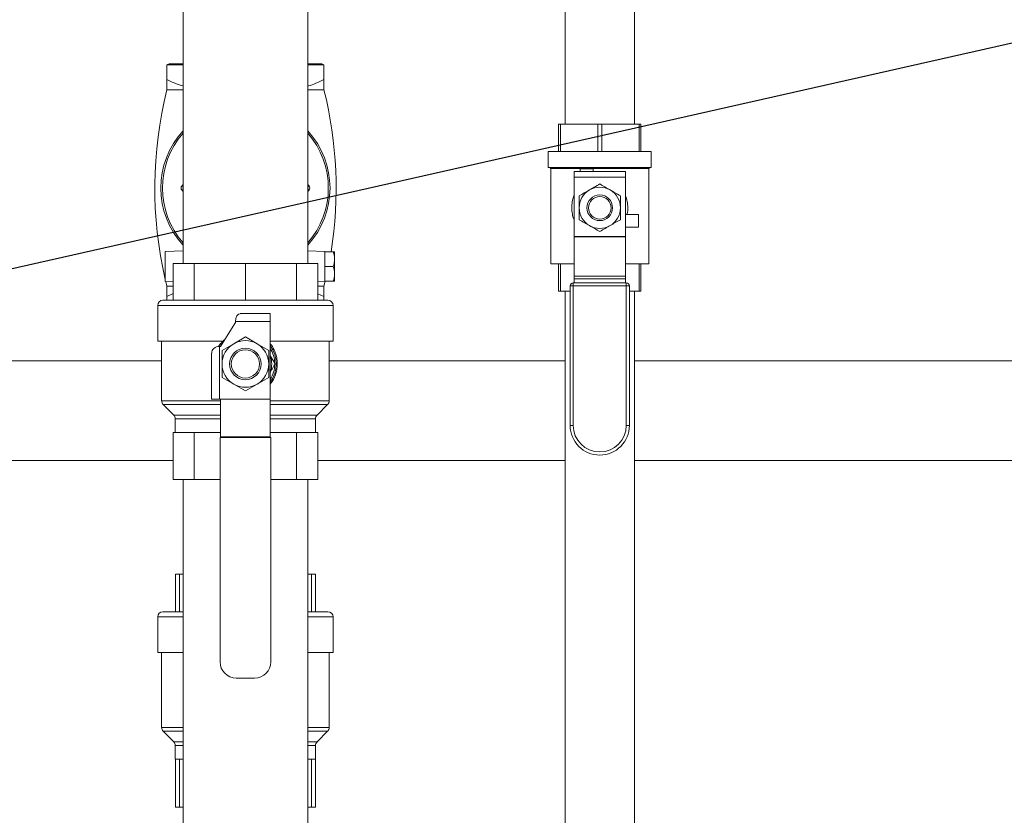
# Model space of a CAD drawing. Extents: x 1041.6 to 1067.6, y 117.2 to 133.6.
# Drawn here: x 1046.8 to 1047.9, y 126.7 to 127.7 of the extents above; entities that cross this region are included whole.
import ezdxf

# ---------------------------------------------------------------- set-up
doc = ezdxf.new("R2010")
doc.units = 0
doc.header["$MEASUREMENT"] = 0
doc.layers.get('0').update_dxf_attribs({"linetype": 'CONTINUOUS'})
doc.layers.add('D7', color=7, linetype='CONTINUOUS')
doc.styles.add('SLDTEXTSTYLE0', font='TXT', dxfattribs={"width": 0.75})
doc.dimstyles.get("Standard").update_dxf_attribs({"dimtxt": 0.18, "dimasz": 0.18, "dimexe": 0.18, "dimexo": 0.0625, "dimgap": 0.09, "dimtad": 0, "dimtih": 1, "dimtoh": 1, "dimdec": 4, "dimzin": 0, "dimdsep": 46, "dimtxsty": 'Standard', "dimcen": 0.09, "dimadec": 0, "dimazin": 0, "dimtfac": 1, "dimtdec": 4, "dimtofl": 0, "dimtmove": 0, "dimatfit": 3, "dimfxl": 1, "dimtolj": 1, "dimtzin": 0, "dimarcsym": 0})

msp = doc.modelspace()

# ---------------------------------------------------------------- linework, layer by layer
at = {"color": 7, "linetype": 'Continuous', "lineweight": 15}
for p, q in [((1047.4032, 127.8481), (1047.4032, 127.5356)), ((1047.4857, 127.5356), (1047.4857, 127.8481)), ((1046.947, 127.6818), (1046.947, 127.3693)), ((1047.0957, 127.3693), (1047.0957, 127.6818)), ((1046.9276, 127.6064), (1046.9303, 127.6079)), ((1046.9276, 127.6064), (1046.9276, 127.5889)), ((1046.9276, 127.6064), (1046.947, 127.6064)), ((1046.9303, 127.6079), (1046.947, 127.6079)), ((1047.0957, 127.6079), (1047.1124, 127.6079)), ((1047.0957, 127.6064), (1047.1151, 127.6064)), ((1047.1151, 127.6064), (1047.1124, 127.6079)), ((1047.1151, 127.6064), (1047.1151, 127.5889)), ((1046.947, 127.5767), (1046.9276, 127.5767)), ((1047.1151, 127.5767), (1047.0957, 127.5767)), ((1047.3952, 127.5356), (1047.3952, 127.503)), ((1047.3975, 127.5356), (1047.3952, 127.5356)), ((1047.3975, 127.503), (1047.3975, 127.5356)), ((1047.3975, 127.5356), (1047.4422, 127.5356)), ((1047.4422, 127.5356), (1047.4422, 127.503)), ((1047.4467, 127.5356), (1047.4422, 127.5356)), ((1047.4467, 127.503), (1047.4467, 127.5356)), ((1047.4467, 127.5356), (1047.4914, 127.5356)), ((1047.4914, 127.5356), (1047.4914, 127.503)), ((1047.4936, 127.5356), (1047.4914, 127.5356)), ((1047.4936, 127.503), (1047.4936, 127.5356)), ((1047.3829, 127.503), (1047.3829, 127.4839)), ((1047.5059, 127.503), (1047.3829, 127.503)), ((1047.5059, 127.4839), (1047.5059, 127.503)), ((1047.5059, 127.4839), (1047.3829, 127.4839)), ((1047.3847, 127.4839), (1047.3859, 127.4827)), ((1047.3859, 127.4827), (1047.3859, 127.3689)), ((1047.5029, 127.4827), (1047.3859, 127.4827)), ((1047.421, 127.4823), (1047.421, 127.4792)), ((1047.421, 127.4823), (1047.4364, 127.4823)), ((1047.4364, 127.4823), (1047.4364, 127.4792)), ((1047.5029, 127.4827), (1047.5042, 127.4839)), ((1047.5029, 127.3689), (1047.5029, 127.4827)), ((1047.4137, 127.4792), (1047.4752, 127.4792)), ((1047.4137, 127.4723), (1047.4137, 127.4792)), ((1047.4752, 127.4723), (1047.4137, 127.4723)), ((1047.4137, 127.4015), (1047.4137, 127.4723)), ((1047.4752, 127.4792), (1047.4752, 127.4723)), ((1047.4752, 127.4015), (1047.4752, 127.4723)), ((1047.4908, 127.4279), (1047.4752, 127.4279)), ((1047.4908, 127.4126), (1047.4908, 127.4279)), ((1047.4908, 127.4126), (1047.4752, 127.4126)), ((1047.4137, 127.4015), (1047.4752, 127.4015)), ((1047.4137, 127.4012), (1047.4137, 127.4015)), ((1047.4752, 127.4012), (1047.4137, 127.4012)), ((1047.4137, 127.3541), (1047.4137, 127.4012)), ((1047.4752, 127.4015), (1047.4752, 127.4012)), ((1047.4752, 127.3541), (1047.4752, 127.4012)), ((1046.947, 127.3845), (1046.9256, 127.3836)), ((1046.9256, 127.3658), (1046.9256, 127.3836)), ((1047.1161, 127.3836), (1047.0957, 127.3845)), ((1047.1161, 127.3834), (1047.1161, 127.3836)), ((1047.1161, 127.3834), (1047.1161, 127.3772)), ((1047.1262, 127.3834), (1047.1161, 127.3834)), ((1047.1161, 127.372), (1047.1161, 127.3772)), ((1047.1278, 127.3834), (1047.1278, 127.3746)), ((1046.9256, 127.348), (1046.9256, 127.3658)), ((1046.9351, 127.3256), (1046.9351, 127.3693)), ((1046.9351, 127.3693), (1046.9603, 127.3693)), ((1046.9603, 127.3256), (1046.9603, 127.3693)), ((1046.9603, 127.3693), (1047.0213, 127.3693)), ((1047.0213, 127.3256), (1047.0213, 127.3693)), ((1047.0213, 127.3693), (1047.0823, 127.3693)), ((1047.0823, 127.3256), (1047.0823, 127.3693)), ((1047.0823, 127.3693), (1047.1076, 127.3693)), ((1047.1076, 127.3256), (1047.1076, 127.3693)), ((1047.1161, 127.372), (1047.1161, 127.3658)), ((1047.1262, 127.3658), (1047.1161, 127.3658)), ((1047.1161, 127.3658), (1047.1161, 127.3596)), ((1047.1278, 127.3746), (1047.1278, 127.357)), ((1047.4137, 127.3689), (1047.3859, 127.3689)), ((1047.3952, 127.3689), (1047.3952, 127.3363)), ((1047.3975, 127.3363), (1047.3975, 127.3689)), ((1047.5029, 127.3689), (1047.4752, 127.3689)), ((1047.4914, 127.3689), (1047.4914, 127.3363)), ((1047.4936, 127.3363), (1047.4936, 127.3689)), ((1047.1161, 127.3544), (1047.1161, 127.3596)), ((1047.1161, 127.3544), (1047.1161, 127.3483)), ((1047.1278, 127.357), (1047.1278, 127.3483)), ((1047.4137, 127.3541), (1047.4752, 127.3541)), ((1047.4137, 127.3509), (1047.4137, 127.3541)), ((1047.4752, 127.3541), (1047.4752, 127.3509)), ((1046.9256, 127.348), (1046.9351, 127.3476)), ((1046.9262, 127.348), (1046.9276, 127.3423)), ((1046.9351, 127.3423), (1046.9276, 127.3423)), ((1047.1076, 127.3476), (1047.1161, 127.348)), ((1047.1151, 127.3423), (1047.1076, 127.3423)), ((1047.1151, 127.3423), (1047.1165, 127.3483)), ((1047.1161, 127.348), (1047.1161, 127.3483)), ((1047.1262, 127.3483), (1047.1161, 127.3483)), ((1047.4127, 127.3426), (1047.409, 127.3426)), ((1047.409, 127.1761), (1047.409, 127.3426)), ((1047.4127, 127.3464), (1047.4127, 127.3426)), ((1047.4127, 127.3464), (1047.4761, 127.3464)), ((1047.4127, 127.3426), (1047.4127, 127.1761)), ((1047.4761, 127.3426), (1047.4127, 127.3426)), ((1047.4752, 127.3509), (1047.4137, 127.3509)), ((1047.4137, 127.3464), (1047.4137, 127.3509)), ((1047.4752, 127.3464), (1047.4752, 127.3509)), ((1047.4761, 127.3464), (1047.4761, 127.3426)), ((1047.4798, 127.3426), (1047.4761, 127.3426)), ((1047.4761, 127.1761), (1047.4761, 127.3426)), ((1047.4798, 127.3426), (1047.4798, 127.1761)), ((1046.9276, 127.3301), (1046.9351, 127.3334)), ((1046.9276, 127.3256), (1046.9276, 127.3301)), ((1047.1076, 127.3332), (1047.1151, 127.3301)), ((1047.1151, 127.3256), (1047.1151, 127.3301)), ((1047.3975, 127.3363), (1047.3952, 127.3363)), ((1047.409, 127.3363), (1047.3975, 127.3363)), ((1047.4032, 127.3363), (1047.4032, 126.1997)), ((1047.4914, 127.3363), (1047.4798, 127.3363)), ((1047.4857, 126.1997), (1047.4857, 127.3363)), ((1047.4936, 127.3363), (1047.4914, 127.3363)), ((1046.9166, 127.3193), (1046.9166, 127.2768)), ((1046.9229, 127.3256), (1047.1198, 127.3256)), ((1047.126, 127.2768), (1047.126, 127.3193)), ((1047.015, 127.3095), (1047.051, 127.3095)), ((1047.051, 127.3095), (1047.051, 127.3001)), ((1046.9928, 127.2722), (1047.0096, 127.2989)), ((1047.051, 127.3001), (1047.0096, 127.3001)), ((1047.0096, 127.3001), (1047.0096, 127.2989)), ((1047.051, 127.2073), (1047.051, 127.3001)), ((1047.0074, 127.2736), (1047.0213, 127.2817)), ((1047.0213, 127.2817), (1047.0353, 127.2736)), ((1046.9166, 127.2768), (1046.9921, 127.2768)), ((1046.9213, 127.2768), (1046.9213, 127.2053)), ((1046.9904, 127.2704), (1046.9904, 127.2073)), ((1046.9904, 127.2704), (1046.992, 127.2704)), ((1046.9934, 127.2656), (1047.0074, 127.2736)), ((1047.0353, 127.2736), (1047.0492, 127.2656)), ((1047.051, 127.2768), (1047.126, 127.2768)), ((1047.1213, 127.2053), (1047.1213, 127.2768)), ((1046.981, 127.2073), (1046.981, 127.2625)), ((1046.9934, 127.2495), (1046.9934, 127.2656)), ((1047.0492, 127.2656), (1047.0492, 127.2495)), ((1047.0513, 127.2587), (1047.051, 127.2593)), ((1047.0567, 127.2495), (1047.0513, 127.2587)), ((1046.9213, 127.2531), (1046.5175, 127.2531)), ((1047.4032, 127.2531), (1047.1213, 127.2531)), ((1048.0252, 127.2531), (1047.4857, 127.2531)), ((1047.051, 127.2396), (1047.0513, 127.2402)), ((1047.0074, 127.2253), (1046.9934, 127.2334)), ((1047.0213, 127.2173), (1047.0074, 127.2253)), ((1047.0353, 127.2253), (1047.0213, 127.2173)), ((1047.0492, 127.2334), (1047.0353, 127.2253)), ((1046.9232, 127.2009), (1046.9358, 127.1883)), ((1046.9904, 127.2073), (1046.981, 127.2073)), ((1046.9904, 127.2073), (1046.9916, 127.2073)), ((1046.9916, 127.2073), (1047.051, 127.2073)), ((1046.9916, 127.1623), (1046.9916, 127.2073)), ((1047.051, 127.1623), (1047.051, 127.2073)), ((1047.1069, 127.1883), (1047.1195, 127.2009)), ((1046.9376, 127.1839), (1046.9376, 127.1678)), ((1047.1051, 127.1678), (1047.1051, 127.1839)), ((1047.4127, 127.1761), (1047.409, 127.1761)), ((1047.4761, 127.1761), (1047.4798, 127.1761)), ((1046.9351, 127.1678), (1046.9379, 127.1678)), ((1046.9351, 127.1678), (1046.9351, 127.1115)), ((1046.9576, 127.1678), (1046.9379, 127.1678)), ((1046.9576, 127.1678), (1046.9603, 127.1678)), ((1046.9603, 127.1678), (1046.967, 127.1678)), ((1046.9603, 127.1678), (1046.9603, 127.1115)), ((1046.9916, 127.1678), (1046.967, 127.1678)), ((1047.0756, 127.1678), (1047.051, 127.1678)), ((1047.0756, 127.1678), (1047.0823, 127.1678)), ((1047.0823, 127.1678), (1047.0823, 127.1115)), ((1047.0823, 127.1678), (1047.0851, 127.1678)), ((1047.1048, 127.1678), (1047.0851, 127.1678)), ((1047.1048, 127.1678), (1047.1076, 127.1678)), ((1047.1076, 127.1678), (1047.1076, 127.1115)), ((1046.991, 127.1616), (1046.991, 126.8939)), ((1047.0516, 127.1616), (1046.991, 127.1616)), ((1046.9916, 127.1616), (1046.9916, 127.1623)), ((1046.9916, 127.1623), (1047.051, 127.1623)), ((1047.051, 127.1616), (1047.051, 127.1623)), ((1047.0516, 126.8939), (1047.0516, 127.1616)), ((1046.5175, 127.1343), (1046.9351, 127.1343)), ((1047.1076, 127.1343), (1047.4032, 127.1343)), ((1047.4857, 127.1343), (1048.0252, 127.1343)), ((1046.9603, 127.1115), (1046.9351, 127.1115)), ((1046.947, 127.1115), (1046.947, 126.2634)), ((1046.991, 127.1115), (1046.9603, 127.1115)), ((1047.0823, 127.1115), (1047.0516, 127.1115)), ((1047.1076, 127.1115), (1047.0823, 127.1115)), ((1047.0957, 126.2634), (1047.0957, 127.1115)), ((1046.9379, 126.9537), (1046.9379, 126.9986)), ((1046.9379, 126.9986), (1046.9426, 126.9986)), ((1046.9426, 126.9986), (1046.9426, 126.9537)), ((1046.9426, 126.9986), (1046.947, 126.9986)), ((1047.0957, 126.9986), (1047.1001, 126.9986)), ((1047.1001, 126.9537), (1047.1001, 126.9986)), ((1047.1001, 126.9986), (1047.1048, 126.9986)), ((1047.1048, 126.9986), (1047.1048, 126.9537)), ((1046.9229, 126.9537), (1046.947, 126.9537)), ((1047.0957, 126.9537), (1047.1198, 126.9537)), ((1046.9166, 126.9475), (1046.9166, 126.905)), ((1047.126, 126.905), (1047.126, 126.9475)), ((1046.9166, 126.905), (1046.947, 126.905)), ((1046.9213, 126.905), (1046.9213, 126.8154)), ((1047.0957, 126.905), (1047.126, 126.905)), ((1047.1213, 126.8154), (1047.1213, 126.905)), ((1047.0104, 126.8745), (1047.0323, 126.8745)), ((1046.9232, 126.811), (1046.9358, 126.7984)), ((1047.1069, 126.7984), (1047.1195, 126.811)), ((1046.9376, 126.7939), (1046.9376, 126.7778)), ((1047.1051, 126.7778), (1047.1051, 126.7939)), ((1046.9379, 126.7778), (1046.9376, 126.7778)), ((1046.9379, 126.7778), (1046.9379, 126.7204)), ((1046.9426, 126.7778), (1046.9379, 126.7778)), ((1046.9426, 126.7778), (1046.947, 126.7778)), ((1046.9426, 126.7204), (1046.9426, 126.7778)), ((1047.0957, 126.7778), (1047.1001, 126.7778)), ((1047.1001, 126.7778), (1047.1001, 126.7204)), ((1047.1048, 126.7778), (1047.1001, 126.7778)), ((1047.1051, 126.7778), (1047.1048, 126.7778)), ((1047.1048, 126.7204), (1047.1048, 126.7778)), ((1046.9426, 126.7204), (1046.9379, 126.7204)), ((1046.947, 126.7204), (1046.9426, 126.7204)), ((1047.1001, 126.7204), (1047.0957, 126.7204)), ((1047.1048, 126.7204), (1047.1001, 126.7204))]:
    msp.add_line(p, q, dxfattribs=at)
at = {"color": 8, "linetype": 'Continuous', "lineweight": 15}
for p, q in [((1046.9457, 127.4623), (1046.947, 127.4636)), ((1047.0957, 127.4636), (1047.097, 127.4623)), ((1046.947, 127.4554), (1046.9457, 127.4567)), ((1047.097, 127.4567), (1047.0957, 127.4554)), ((1047.126, 127.3193), (1046.9166, 127.3193)), ((1046.9213, 127.2053), (1046.9916, 127.2053)), ((1046.9916, 127.2009), (1046.9232, 127.2009)), ((1047.051, 127.2053), (1047.1213, 127.2053)), ((1047.1195, 127.2009), (1047.051, 127.2009)), ((1046.9358, 127.1883), (1046.9916, 127.1883)), ((1047.051, 127.1883), (1047.1069, 127.1883)), ((1046.9916, 127.1839), (1046.9376, 127.1839)), ((1047.1051, 127.1839), (1047.051, 127.1839)), ((1046.947, 126.9475), (1046.9166, 126.9475)), ((1047.126, 126.9475), (1047.0957, 126.9475)), ((1046.9213, 126.8154), (1046.947, 126.8154)), ((1046.947, 126.811), (1046.9232, 126.811)), ((1047.0957, 126.8154), (1047.1213, 126.8154)), ((1047.1195, 126.811), (1047.0957, 126.811)), ((1046.9358, 126.7984), (1046.947, 126.7984)), ((1046.947, 126.7939), (1046.9376, 126.7939)), ((1047.0957, 126.7984), (1047.1069, 126.7984)), ((1047.1051, 126.7939), (1047.0957, 126.7939))]:
    msp.add_line(p, q, dxfattribs=at)
at = {"color": 8, "linetype": 'Continuous', "lineweight": 15, "flags": 128}
for points in [[(1046.947, 127.461), (1046.9469, 127.461), (1046.9468, 127.4611), (1046.9466, 127.4613), (1046.9464, 127.4615), (1046.9462, 127.4617), (1046.9459, 127.462), (1046.9457, 127.4623)], [(1046.947, 127.458), (1046.9469, 127.458), (1046.9468, 127.4579), (1046.9466, 127.4577), (1046.9464, 127.4575), (1046.9462, 127.4573), (1046.9459, 127.457), (1046.9457, 127.4567)], [(1047.097, 127.4623), (1047.0967, 127.462), (1047.0965, 127.4617), (1047.0963, 127.4615), (1047.096, 127.4613), (1047.0959, 127.4611), (1047.0957, 127.461), (1047.0957, 127.461)], [(1047.097, 127.4567), (1047.0967, 127.457), (1047.0965, 127.4573), (1047.0963, 127.4575), (1047.096, 127.4577), (1047.0959, 127.4579), (1047.0957, 127.458), (1047.0957, 127.458)]]:
    msp.add_lwpolyline(points, dxfattribs=at)
at = {"color": 7, "linetype": 'Continuous', "lineweight": 15, "flags": 128}
msp.add_lwpolyline([(1046.991, 127.2704), (1046.992, 127.2718), (1046.9942, 127.2745)], dxfattribs=at)
at = {"color": 7, "linetype": 'Continuous', "lineweight": 15}
for centre, radius in [((1047.4444, 127.4359), 0.0153), ((1047.4444, 127.4359), 0.0135), ((1047.0213, 127.2495), 0.0188), ((1047.0213, 127.2495), 0.0169)]:
    msp.add_circle(centre, radius, dxfattribs=at)
for centre, radius, start, end in [((1047.3938, 127.4595), 0.4807, 165.8898, 193.1212), ((1046.6489, 127.4595), 0.4807, 350.8885, 14.1102), ((1047.0213, 127.4595), 0.101, 137.4235, 222.5765), ((1047.0213, 127.4595), 0.101, 317.4235, 42.5765), ((1046.9484, 127.4595), 0.00391, 135, 225), ((1046.9484, 127.4595), 0.00195, 138.1387, 221.8613), ((1047.0943, 127.4595), 0.00195, 318.1387, 41.8613), ((1047.0943, 127.4595), 0.00391, 315, 45), ((1047.4444, 127.4359), 0.0246, 120, 180), ((1047.4444, 127.4359), 0.0246, 60, 120), ((1047.4444, 127.4359), 0.0246, 0, 60), ((1047.4444, 127.4359), 0.0246, 180, 240), ((1047.4444, 127.4359), 0.0246, 300, 0), ((1047.4444, 127.4359), 0.0246, 240, 300), ((1047.4127, 127.3426), 0.00375, 90, 180), ((1047.4761, 127.3426), 0.00375, 0, 90), ((1046.9229, 127.3193), 0.00625, 90, 180), ((1047.1198, 127.3193), 0.00625, 0, 90), ((1046.9991, 127.2682), 0.0075, 147.7078, 163.1715), ((1047.0213, 127.2495), 0.0279, 120, 180), ((1047.0213, 127.2495), 0.0279, 60, 120), ((1047.0213, 127.2495), 0.0279, 0, 60), ((1047.0213, 127.2495), 0.0369, 323.6184, 36.3816), ((1047.0213, 127.2495), 0.0314, 342.835, 17.165), ((1047.0213, 127.2495), 0.0279, 180, 240), ((1047.0213, 127.2495), 0.0279, 300, 0), ((1047.0213, 127.2495), 0.0279, 240, 300), ((1046.9276, 127.2053), 0.00625, 180, 225), ((1047.1151, 127.2053), 0.00625, 315, 0), ((1046.9313, 127.1839), 0.00625, 0, 45), ((1047.1113, 127.1839), 0.00625, 135, 180), ((1047.4444, 127.1761), 0.0354, 180, 0), ((1047.4444, 127.1761), 0.0317, 180, 0), ((1046.9229, 126.9475), 0.00625, 90, 180), ((1047.1198, 126.9475), 0.00625, 0, 90), ((1047.0104, 126.8939), 0.0194, 180, 270), ((1047.0323, 126.8939), 0.0194, 270, 0), ((1046.9276, 126.8154), 0.00625, 180, 225), ((1047.1151, 126.8154), 0.00625, 315, 0), ((1046.9313, 126.7939), 0.00625, 360, 45), ((1047.1113, 126.7939), 0.00625, 135, 180)]:
    msp.add_arc(centre, radius, start, end, dxfattribs=at)
at = {"color": 8, "linetype": 'Continuous', "lineweight": 15}
for centre, radius, start, end in [((1047.0213, 127.4595), 0.099, 138.668, 221.332), ((1047.0213, 127.4595), 0.099, 318.668, 41.332), ((1047.0213, 127.2495), 0.035, 1.045, 31.982), ((1047.0213, 127.2495), 0.035, 328.018, 358.955)]:
    msp.add_arc(centre, radius, start, end, dxfattribs=at)
at = {"color": 7, "linetype": 'Continuous', "lineweight": 15}
for centre, major_axis, ratio, start_param, end_param in [((1047.015, 127.3001), (0, 0.00937), 0.57735, 0, 1.570796), ((1046.9904, 127.2625), (0.00938, 0), 0.846204, 1.570796, 3.141593)]:
    msp.add_ellipse(centre, major_axis=major_axis, ratio=ratio, start_param=start_param, end_param=end_param, dxfattribs=at)
for points, knots in [([(1046.947, 127.5814), (1046.9446, 127.5821), (1046.938, 127.5839), (1046.9317, 127.5869), (1046.9276, 127.5889)], [0, 0, 0, 0, 0.3518528, 1, 1, 1, 1]), ([(1046.9276, 127.5889), (1046.9276, 127.5878), (1046.9276, 127.5853), (1046.9276, 127.5821), (1046.9276, 127.5794), (1046.9276, 127.5775), (1046.9276, 127.5767), (1046.9276, 127.5767), (1046.9276, 127.5767)], [0, 0, 0, 0, 0.154467, 0.347589, 0.540661, 0.738579, 0.936448, 1, 1, 1, 1]), ([(1047.1151, 127.5889), (1047.1118, 127.5874), (1047.1057, 127.5846), (1047.0992, 127.582), (1047.0959, 127.5812), (1047.0957, 127.5811)], [0, 0, 0, 0, 0.513516, 0.968229, 1, 1, 1, 1]), ([(1047.1151, 127.5767), (1047.1151, 127.5767), (1047.1151, 127.5767), (1047.1151, 127.5774), (1047.1151, 127.5793), (1047.1151, 127.5821), (1047.1151, 127.5853), (1047.1151, 127.5878), (1047.1151, 127.5889)], [0, 0, 0, 0, 0.063551, 0.25625, 0.448993, 0.647234, 0.845534, 1, 1, 1, 1]), ([(1047.4198, 127.4501), (1047.4218, 127.4513), (1047.4259, 127.4536), (1047.43, 127.456), (1047.4321, 127.4572)], [0, 0, 0, 0, 0.496956, 1, 1, 1, 1]), ([(1047.4321, 127.4572), (1047.434, 127.4583), (1047.4382, 127.4607), (1047.4422, 127.4631), (1047.4444, 127.4643)], [0, 0, 0, 0, 0.46177, 1, 1, 1, 1]), ([(1047.4444, 127.4643), (1047.4464, 127.4632), (1047.4505, 127.4608), (1047.4546, 127.4584), (1047.4567, 127.4572)], [0, 0, 0, 0, 0.496964, 1, 1, 1, 1]), ([(1047.4567, 127.4572), (1047.4586, 127.4561), (1047.4628, 127.4537), (1047.4668, 127.4514), (1047.469, 127.4501)], [0, 0, 0, 0, 0.461769, 1, 1, 1, 1]), ([(1047.4137, 127.4215), (1047.4137, 127.4215), (1047.4126, 127.4237), (1047.4115, 127.4286), (1047.4108, 127.4359), (1047.4113, 127.442), (1047.4124, 127.4468), (1047.4131, 127.4492), (1047.4136, 127.4504), (1047.4137, 127.4504)], [0, 0, 0, 0, 0.004923, 0.254112, 0.498724, 0.743807, 0.867372, 0.993347, 1, 1, 1, 1]), ([(1047.4198, 127.4359), (1047.4198, 127.4388), (1047.4198, 127.4436), (1047.4198, 127.4483), (1047.4198, 127.4501)], [0, 0, 0, 0, 0.598327, 1, 1, 1, 1]), ([(1047.469, 127.4501), (1047.469, 127.4483), (1047.469, 127.4436), (1047.469, 127.4388), (1047.469, 127.4359)], [0, 0, 0, 0, 0.401673, 1, 1, 1, 1]), ([(1047.4752, 127.4504), (1047.4752, 127.4504), (1047.4763, 127.4482), (1047.4773, 127.4433), (1047.478, 127.436), (1047.4777, 127.4308), (1047.4771, 127.4282), (1047.477, 127.4279)], [0, 0, 0, 0, 0.006145, 0.33019, 0.648355, 0.966719, 1, 1, 1, 1]), ([(1047.4198, 127.4217), (1047.4198, 127.4229), (1047.4198, 127.4276), (1047.4198, 127.4324), (1047.4198, 127.4359)], [0, 0, 0, 0, 0.254989, 1, 1, 1, 1]), ([(1047.469, 127.4359), (1047.469, 127.4324), (1047.469, 127.4276), (1047.469, 127.4229), (1047.469, 127.4217)], [0, 0, 0, 0, 0.745011, 1, 1, 1, 1]), ([(1047.4321, 127.4146), (1047.4302, 127.4158), (1047.4261, 127.4181), (1047.422, 127.4205), (1047.4198, 127.4217)], [0, 0, 0, 0, 0.46177, 1, 1, 1, 1]), ([(1047.4444, 127.4075), (1047.4424, 127.4087), (1047.4383, 127.4111), (1047.4342, 127.4134), (1047.4321, 127.4146)], [0, 0, 0, 0, 0.496975, 1, 1, 1, 1]), ([(1047.4567, 127.4146), (1047.4548, 127.4135), (1047.4507, 127.4112), (1047.4466, 127.4088), (1047.4444, 127.4075)], [0, 0, 0, 0, 0.461778, 1, 1, 1, 1]), ([(1047.469, 127.4217), (1047.467, 127.4206), (1047.4629, 127.4182), (1047.4588, 127.4159), (1047.4567, 127.4146)], [0, 0, 0, 0, 0.496957, 1, 1, 1, 1]), ([(1047.1262, 127.3834), (1047.1265, 127.3826), (1047.1274, 127.3797), (1047.1276, 127.3767), (1047.1278, 127.3746)], [0, 0, 0, 0, 0.276308, 1, 1, 1, 1]), ([(1047.1278, 127.3834), (1047.1278, 127.3834), (1047.1277, 127.3834), (1047.1269, 127.3834), (1047.1262, 127.3834)], [0, 0, 0, 0, 0.231807, 1, 1, 1, 1]), ([(1047.1278, 127.3746), (1047.1278, 127.3738), (1047.1277, 127.3708), (1047.1268, 127.3679), (1047.1262, 127.3658)], [0, 0, 0, 0, 0.283578, 1, 1, 1, 1]), ([(1047.1262, 127.3658), (1047.127, 127.3631), (1047.1278, 127.3602), (1047.1278, 127.3572), (1047.1278, 127.357)], [0, 0, 0, 0, 0.930988, 1, 1, 1, 1]), ([(1047.1278, 127.357), (1047.1277, 127.3556), (1047.1275, 127.3526), (1047.1267, 127.3497), (1047.1262, 127.3483)], [0, 0, 0, 0, 0.494512, 1, 1, 1, 1]), ([(1046.9276, 127.3423), (1046.9276, 127.3423), (1046.9276, 127.3423), (1046.9276, 127.3416), (1046.9276, 127.3397), (1046.9276, 127.3369), (1046.9276, 127.3337), (1046.9276, 127.3312), (1046.9276, 127.3301)], [0, 0, 0, 0, 0.063551, 0.25625, 0.448993, 0.647234, 0.845534, 1, 1, 1, 1]), ([(1047.1151, 127.3301), (1047.1151, 127.3312), (1047.1151, 127.3337), (1047.1151, 127.3369), (1047.1151, 127.3396), (1047.1151, 127.3415), (1047.1151, 127.3423), (1047.1151, 127.3423), (1047.1151, 127.3423)], [0, 0, 0, 0, 0.154467, 0.347589, 0.540661, 0.738579, 0.936448, 1, 1, 1, 1]), ([(1047.1262, 127.3483), (1047.1269, 127.3483), (1047.1277, 127.3483), (1047.1278, 127.3483), (1047.1278, 127.3483)], [0, 0, 0, 0, 0.768193, 1, 1, 1, 1]), ([(1046.9921, 127.2768), (1046.9923, 127.2768), (1046.9928, 127.2768), (1046.9933, 127.2765), (1046.9935, 127.2762), (1046.9936, 127.2761)], [0, 0, 0, 0, 0.3753935, 0.7509856, 1, 1, 1, 1]), ([(1046.9936, 127.2761), (1046.9937, 127.2759), (1046.9939, 127.2756), (1046.994, 127.275), (1046.994, 127.2744), (1046.9937, 127.2739), (1046.9936, 127.2737), (1046.9935, 127.2737), (1046.9935, 127.2737)], [0, 0, 0, 0, 0.1944901, 0.3878647, 0.668331, 0.9541866, 0.9953886, 1, 1, 1, 1]), ([(1046.9934, 127.2334), (1046.9934, 127.2346), (1046.9934, 127.24), (1046.9934, 127.2454), (1046.9934, 127.2495)], [0, 0, 0, 0, 0.235529, 1, 1, 1, 1]), ([(1047.0492, 127.2495), (1047.0492, 127.2454), (1047.0492, 127.24), (1047.0492, 127.2346), (1047.0492, 127.2334)], [0, 0, 0, 0, 0.764471, 1, 1, 1, 1]), ([(1047.0513, 127.2402), (1047.0519, 127.2412), (1047.0537, 127.2443), (1047.0555, 127.2474), (1047.0567, 127.2495)], [0, 0, 0, 0, 0.328763, 1, 1, 1, 1])]:
    msp.add_open_spline(points, degree=3, knots=knots, dxfattribs=at)
at = {"color": 8, "linetype": 'Continuous', "lineweight": 15}
for points, knots in [([(1046.9893, 127.2703), (1046.9903, 127.2718), (1046.9917, 127.2739), (1046.9933, 127.2756), (1046.9936, 127.276)], [0, 0, 0, 0, 0.7707294, 1, 1, 1, 1]), ([(1046.9936, 127.2761), (1046.9939, 127.2763), (1046.9949, 127.2774), (1046.9961, 127.2783), (1046.997, 127.2789)], [0, 0, 0, 0, 0.235279, 1, 1, 1, 1]), ([(1047.051, 127.2735), (1047.0516, 127.2728), (1047.0534, 127.2706), (1047.0548, 127.268), (1047.0566, 127.2642), (1047.0581, 127.26), (1047.0593, 127.2535), (1047.0595, 127.2471), (1047.0586, 127.2409), (1047.0568, 127.2351), (1047.0543, 127.2298), (1047.0521, 127.2268), (1047.051, 127.2253)], [0, 0, 0, 0, 0.05197, 0.169315, 0.170265, 0.296229, 0.426238, 0.544149, 0.665589, 0.779641, 0.896607, 1, 1, 1, 1])]:
    msp.add_open_spline(points, degree=3, knots=knots, dxfattribs=at)

# ---------------------------------------------------------------- leaders
at = {"color": 7, "linetype": 'Continuous', "annotation_type": 0, "has_hookline": 1, "hookline_direction": 1, "text_width": 1.0263}
msp.add_leader([(1047.8969, 128.403), (1044.3789, 126.8297), (1044.1989, 126.8297)], dimstyle='Standard', override={"dimtxt": 1.333333, "dimasz": 0.18, "dimexe": 1, "dimgap": 0.333333, "dimzin": 12, "dimtxsty": 'SLDTEXTSTYLE0', "dimclrd": 7, "dimclre": 176, "dimclrt": 176, "dimtdec": 3, "dimtzin": 12}, dxfattribs=at)
at = {"layer": 'D7', "color": 7, "linetype": 'Continuous'}
msp.add_leader([(1051.1725, 128.3627), (1044.3789, 126.8297)], dimstyle='Standard', dxfattribs=at)

doc.saveas('drawing.dxf')
